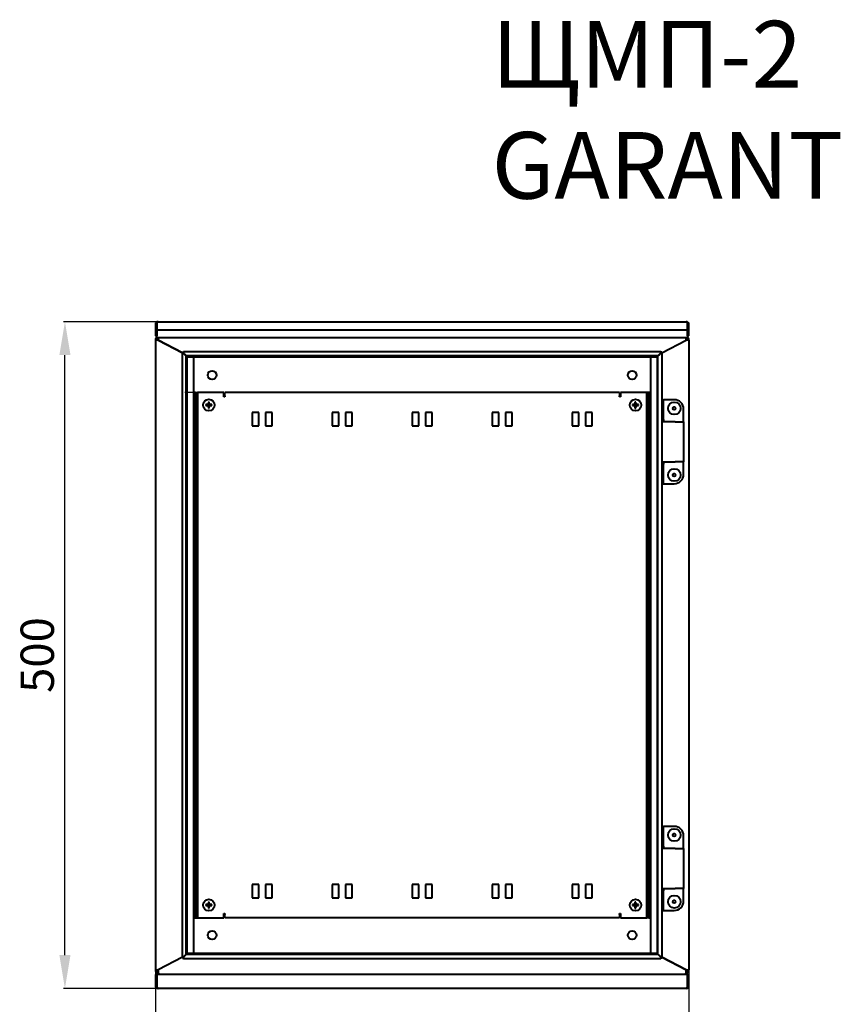
# Model space of a CAD drawing. Units: millimetres. Extents: x 4623 to 16336, y 919 to 3061.
# Drawn here: x 5916 to 6531, y 1376 to 2114 of the extents above; entities that cross this region are included whole.
import ezdxf

# ---------------------------------------------------------------- set-up
doc = ezdxf.new("R2010")
doc.units = ezdxf.units.MM
doc.header["$PDSIZE"] = -1
doc.styles.get("Standard").update_dxf_attribs({"font": 'isocpeur.ttf', "height": 25})
doc.dimstyles.new('ISO-25', dxfattribs={"dimtxt": 2.5, "dimasz": 2.5, "dimexe": 1.25, "dimexo": 0.625, "dimtad": 1, "dimtxsty": 'Standard', "dimcen": 2.5, "dimadec": 0, "dimazin": 0, "dimtfac": 1, "dimtmove": 0, "dimatfit": 3, "dimfxl": 1, "dimarcsym": 0})

# ---------------------------------------------------------------- blocks, each defined once
blk = doc.blocks.new('*D4')
at = {"color": 0, "lineweight": -2, "transparency": 16777216}
for p, q in [((6017.79, 1472.5), (6017.79, 1316.81)), ((6417.79, 1472.5), (6417.79, 1316.81)), ((6042.79, 1317.81), (6392.79, 1317.81))]:
    blk.add_line(p, q, dxfattribs=at)
at = {"color": 0, "transparency": 16777216}
for points in [[(6042.79, 1321.97), (6042.79, 1313.64), (6017.79, 1317.81)], [(6392.79, 1321.97), (6392.79, 1313.64), (6417.79, 1317.81)]]:
    blk.add_solid(points, dxfattribs=at)
at = {"layer": 'Defpoints', "color": 0, "transparency": 16777216}
for p in [(6017.79, 1472.51), (6417.79, 1472.51), (6417.79, 1317.81)]:
    blk.add_point(p, dxfattribs=at)
at = {"color": 0, "transparency": 16777216, "insert": (6217.79, 1335.31), "char_height": 25, "attachment_point": 5}
blk.add_mtext('400', dxfattribs=at)
blk = doc.blocks.new('*D5')
at = {"color": 0, "lineweight": -2, "transparency": 16777216}
for p, q in [((6049.82, 1887.7), (5949, 1887.7)), ((5950, 1412.7), (5950, 1862.7)), ((6049.82, 1387.7), (5949, 1387.7))]:
    blk.add_line(p, q, dxfattribs=at)
at = {"color": 0, "transparency": 16777216}
for points in [[(5945.84, 1862.7), (5954.17, 1862.7), (5950, 1887.7)], [(5945.84, 1412.7), (5954.17, 1412.7), (5950, 1387.7)]]:
    blk.add_solid(points, dxfattribs=at)
at = {"layer": 'Defpoints', "color": 0, "transparency": 16777216}
for p in [(5950, 1887.7), (6049.83, 1887.7), (6049.83, 1387.7)]:
    blk.add_point(p, dxfattribs=at)
at = {"color": 0, "transparency": 16777216, "insert": (5932.5, 1637.7), "char_height": 25, "attachment_point": 5, "rotation": 90}
blk.add_mtext('500', dxfattribs=at)

msp = doc.modelspace()

# ---------------------------------------------------------------- linework, layer by layer
at = {"color": 7, "linetype": 'Continuous', "lineweight": 40}
for p, q in [((6017.79, 1885.7), (6017.79, 1877.2)), ((6018.79, 1885.7), (6018.79, 1877.2)), ((6018.86, 1881.7), (6018.86, 1885.7)), ((6019.79, 1887.7), (6415.79, 1887.7)), ((6416.71, 1885.7), (6416.71, 1881.7)), ((6416.79, 1877.2), (6416.79, 1885.7)), ((6417.79, 1877.2), (6417.79, 1885.7)), ((6017.79, 1877.2), (6018.79, 1877.2)), ((6018.86, 1875.77), (6018.37, 1875.28)), ((6018.86, 1881.7), (6416.71, 1881.7)), ((6018.86, 1877.7), (6018.86, 1881.7)), ((6018.86, 1875.7), (6018.86, 1877.7)), ((6416.71, 1875.7), (6018.86, 1875.7)), ((6019.72, 1875.21), (6019.23, 1875.7)), ((6019.79, 1875.7), (6019.79, 1875.28)), ((6415.79, 1875.28), (6415.79, 1875.7)), ((6415.86, 1875.21), (6416.34, 1875.7)), ((6416.71, 1881.7), (6416.71, 1877.7)), ((6416.71, 1877.7), (6416.71, 1875.7)), ((6416.71, 1875.77), (6417.2, 1875.28)), ((6417.79, 1877.2), (6416.79, 1877.2)), ((6017.79, 1873.87), (6017.79, 1401.53)), ((6019.79, 1873.87), (6017.79, 1873.87)), ((6019.72, 1875.21), (6019.08, 1874.58)), ((6019.79, 1875.28), (6019.72, 1875.21)), ((6019.79, 1875.28), (6019.79, 1873.87)), ((6019.79, 1873.87), (6038.02, 1864.23)), ((6038.02, 1864.23), (6019.79, 1873.87)), ((6397.55, 1864.23), (6415.79, 1873.87)), ((6397.55, 1864.23), (6415.79, 1873.87)), ((6415.79, 1873.87), (6415.79, 1875.28)), ((6415.79, 1875.28), (6415.86, 1875.21)), ((6417.79, 1873.87), (6415.79, 1873.87)), ((6415.86, 1875.21), (6416.49, 1874.58)), ((6417.79, 1873.87), (6417.79, 1401.53)), ((6037.77, 1864.14), (6037.77, 1411.25)), ((6038.77, 1864.14), (6037.78, 1864.14)), ((6038.02, 1864.91), (6038.84, 1864.93)), ((6038.02, 1864.91), (6038.02, 1864.23)), ((6038.02, 1864.23), (6038.02, 1864.14)), ((6396.73, 1865.21), (6038.84, 1865.21)), ((6038.84, 1865.19), (6038.84, 1864.21)), ((6038.94, 1864.11), (6038.84, 1864.21)), ((6038.84, 1864.21), (6038.84, 1864.21)), ((6038.96, 1863.95), (6039.1, 1863.95)), ((6041, 1861.91), (6039.96, 1862.96)), ((6041.07, 1861.99), (6040.03, 1863.03)), ((6041, 1413.48), (6041, 1861.91)), ((6041.55, 1861.36), (6041, 1861.91)), ((6394.5, 1861.99), (6041.07, 1861.99)), ((6041.23, 1861.69), (6041.36, 1861.69)), ((6041.62, 1861.44), (6041.36, 1861.69)), ((6041.58, 1414.06), (6041.58, 1861.33)), ((6041.65, 1861.41), (6041.62, 1861.44)), ((6041.65, 1861.41), (6393.92, 1861.41)), ((6046.39, 1861.41), (6046.39, 1413.99)), ((6389.19, 1413.99), (6389.19, 1861.41)), ((6393.95, 1861.44), (6393.92, 1861.41)), ((6394.21, 1861.69), (6393.95, 1861.44)), ((6393.99, 1861.33), (6393.99, 1414.06)), ((6394.02, 1861.36), (6394.57, 1861.91)), ((6394.35, 1861.69), (6394.21, 1861.69)), ((6395.55, 1863.03), (6394.5, 1861.99)), ((6394.57, 1861.91), (6395.62, 1862.96)), ((6394.57, 1413.48), (6394.57, 1861.91)), ((6396.61, 1863.95), (6396.47, 1863.95)), ((6396.73, 1864.21), (6396.73, 1865.2)), ((6397.55, 1864.91), (6396.73, 1864.93)), ((6397.79, 1864.14), (6396.8, 1864.14)), ((6397.55, 1864.91), (6397.55, 1864.23)), ((6397.55, 1864.23), (6397.55, 1864.14)), ((6397.8, 1411.25), (6397.8, 1864.14)), ((6047.39, 1834.7), (6046.39, 1834.7)), ((6047.79, 1834.7), (6047.39, 1834.7)), ((6047.79, 1834.7), (6047.79, 1440.7)), ((6047.79, 1834.7), (6049.29, 1834.7)), ((6049.29, 1834.7), (6049.29, 1440.7)), ((6050.29, 1834.7), (6049.29, 1834.7)), ((6069.04, 1834.7), (6050.29, 1834.7)), ((6069.04, 1831.45), (6069.04, 1834.7)), ((6069.79, 1831.45), (6069.04, 1831.45)), ((6069.79, 1832.2), (6069.79, 1834.7)), ((6365.79, 1834.7), (6069.79, 1834.7)), ((6069.79, 1832.2), (6069.79, 1831.45)), ((6365.79, 1834.7), (6365.79, 1832.2)), ((6365.79, 1831.45), (6365.79, 1832.2)), ((6366.54, 1831.45), (6365.79, 1831.45)), ((6366.54, 1834.7), (6366.54, 1831.45)), ((6385.29, 1834.7), (6366.54, 1834.7)), ((6386.29, 1834.7), (6385.29, 1834.7)), ((6387.79, 1834.7), (6386.29, 1834.7)), ((6386.29, 1440.7), (6386.29, 1834.7)), ((6387.79, 1440.7), (6387.79, 1834.7)), ((6388.19, 1834.7), (6387.79, 1834.7)), ((6389.19, 1834.7), (6388.19, 1834.7)), ((6056.91, 1825.55), (6055.61, 1825.55)), ((6055.61, 1824.85), (6056.91, 1824.85)), ((6056.68, 1825.55), (6056.68, 1824.85)), ((6057.54, 1827.47), (6057.54, 1826.18)), ((6058.24, 1826.4), (6057.54, 1826.4)), ((6057.54, 1824.22), (6057.54, 1822.92)), ((6057.54, 1823.99), (6058.24, 1823.99)), ((6058.24, 1826.18), (6058.24, 1827.47)), ((6058.24, 1822.92), (6058.24, 1824.22)), ((6060.16, 1825.55), (6058.86, 1825.55)), ((6058.86, 1824.85), (6060.16, 1824.85)), ((6059.09, 1824.85), (6059.09, 1825.55)), ((6376.71, 1825.55), (6375.41, 1825.55)), ((6375.41, 1824.85), (6376.71, 1824.85)), ((6376.48, 1825.55), (6376.48, 1824.85)), ((6377.34, 1827.47), (6377.34, 1826.18)), ((6378.04, 1826.4), (6377.34, 1826.4)), ((6377.34, 1824.22), (6377.34, 1822.92)), ((6377.34, 1823.99), (6378.04, 1823.99)), ((6378.04, 1826.18), (6378.04, 1827.47)), ((6378.04, 1822.92), (6378.04, 1824.22)), ((6379.96, 1825.55), (6378.66, 1825.55)), ((6378.66, 1824.85), (6379.96, 1824.85)), ((6378.89, 1824.85), (6378.89, 1825.55)), ((6397.8, 1829.2), (6398.79, 1829.2)), ((6398.79, 1824.2), (6398.79, 1829.2)), ((6400.79, 1829.2), (6398.79, 1829.2)), ((6398.79, 1814.43), (6398.79, 1824.2)), ((6406.79, 1829.2), (6400.79, 1829.2)), ((6095.29, 1819.7), (6090.29, 1819.7)), ((6090.29, 1819.7), (6090.29, 1809.7)), ((6095.29, 1809.7), (6095.29, 1819.7)), ((6105.29, 1819.7), (6100.29, 1819.7)), ((6100.29, 1819.7), (6100.29, 1809.7)), ((6105.29, 1809.7), (6105.29, 1819.7)), ((6155.29, 1819.7), (6150.29, 1819.7)), ((6150.29, 1819.7), (6150.29, 1809.7)), ((6155.29, 1809.7), (6155.29, 1819.7)), ((6165.29, 1819.7), (6160.29, 1819.7)), ((6160.29, 1819.7), (6160.29, 1809.7)), ((6165.29, 1809.7), (6165.29, 1819.7)), ((6215.29, 1819.7), (6210.29, 1819.7)), ((6210.29, 1819.7), (6210.29, 1809.7)), ((6215.29, 1809.7), (6215.29, 1819.7)), ((6225.29, 1819.7), (6220.29, 1819.7)), ((6220.29, 1819.7), (6220.29, 1809.7)), ((6225.29, 1809.7), (6225.29, 1819.7)), ((6275.29, 1819.7), (6270.29, 1819.7)), ((6270.29, 1819.7), (6270.29, 1809.7)), ((6275.29, 1809.7), (6275.29, 1819.7)), ((6285.29, 1819.7), (6280.29, 1819.7)), ((6280.29, 1819.7), (6280.29, 1809.7)), ((6285.29, 1809.7), (6285.29, 1819.7)), ((6335.29, 1819.7), (6330.29, 1819.7)), ((6330.29, 1819.7), (6330.29, 1809.7)), ((6335.29, 1809.7), (6335.29, 1819.7)), ((6345.29, 1819.7), (6340.29, 1819.7)), ((6340.29, 1819.7), (6340.29, 1809.7)), ((6345.29, 1809.7), (6345.29, 1819.7)), ((6413.79, 1812.7), (6413.79, 1822.2)), ((6090.29, 1809.7), (6095.29, 1809.7)), ((6100.29, 1809.7), (6105.29, 1809.7)), ((6150.29, 1809.7), (6155.29, 1809.7)), ((6160.29, 1809.7), (6165.29, 1809.7)), ((6210.29, 1809.7), (6215.29, 1809.7)), ((6220.29, 1809.7), (6225.29, 1809.7)), ((6270.29, 1809.7), (6275.29, 1809.7)), ((6280.29, 1809.7), (6285.29, 1809.7)), ((6330.29, 1809.7), (6335.29, 1809.7)), ((6340.29, 1809.7), (6345.29, 1809.7)), ((6398.51, 1812.7), (6397.8, 1812.7)), ((6407.42, 1812.7), (6398.51, 1812.7)), ((6398.79, 1814.43), (6398.79, 1812.7)), ((6407.42, 1812.7), (6413.94, 1812.7)), ((6413.94, 1782.7), (6413.94, 1812.7)), ((6397.8, 1782.7), (6398.51, 1782.7)), ((6398.51, 1782.7), (6407.42, 1782.7)), ((6398.79, 1782.7), (6398.79, 1780.97)), ((6398.79, 1771.2), (6398.79, 1780.97)), ((6413.94, 1782.7), (6407.42, 1782.7)), ((6413.79, 1773.2), (6413.79, 1782.7)), ((6397.8, 1766.2), (6398.79, 1766.2)), ((6398.79, 1766.2), (6398.79, 1771.2)), ((6398.79, 1766.2), (6400.79, 1766.2)), ((6400.79, 1766.2), (6406.79, 1766.2)), ((6397.8, 1509.2), (6398.79, 1509.2)), ((6398.79, 1504.2), (6398.79, 1509.2)), ((6400.79, 1509.2), (6398.79, 1509.2)), ((6406.79, 1509.2), (6400.79, 1509.2)), ((6398.79, 1494.43), (6398.79, 1504.2)), ((6413.79, 1492.7), (6413.79, 1502.2)), ((6398.51, 1492.7), (6397.8, 1492.7)), ((6407.42, 1492.7), (6398.51, 1492.7)), ((6398.79, 1494.43), (6398.79, 1492.7)), ((6407.42, 1492.7), (6413.94, 1492.7)), ((6413.94, 1462.7), (6413.94, 1492.7)), ((6095.29, 1465.7), (6090.29, 1465.7)), ((6090.29, 1465.7), (6090.29, 1455.7)), ((6095.29, 1455.7), (6095.29, 1465.7)), ((6105.29, 1465.7), (6100.29, 1465.7)), ((6100.29, 1465.7), (6100.29, 1455.7)), ((6105.29, 1455.7), (6105.29, 1465.7)), ((6155.29, 1465.7), (6150.29, 1465.7)), ((6150.29, 1465.7), (6150.29, 1455.7)), ((6155.29, 1455.7), (6155.29, 1465.7)), ((6165.29, 1465.7), (6160.29, 1465.7)), ((6160.29, 1465.7), (6160.29, 1455.7)), ((6165.29, 1455.7), (6165.29, 1465.7)), ((6215.29, 1465.7), (6210.29, 1465.7)), ((6210.29, 1465.7), (6210.29, 1455.7)), ((6215.29, 1455.7), (6215.29, 1465.7)), ((6225.29, 1465.7), (6220.29, 1465.7)), ((6220.29, 1465.7), (6220.29, 1455.7)), ((6225.29, 1455.7), (6225.29, 1465.7)), ((6275.29, 1465.7), (6270.29, 1465.7)), ((6270.29, 1465.7), (6270.29, 1455.7)), ((6275.29, 1455.7), (6275.29, 1465.7)), ((6285.29, 1465.7), (6280.29, 1465.7)), ((6280.29, 1465.7), (6280.29, 1455.7)), ((6285.29, 1455.7), (6285.29, 1465.7)), ((6335.29, 1465.7), (6330.29, 1465.7)), ((6330.29, 1465.7), (6330.29, 1455.7)), ((6335.29, 1455.7), (6335.29, 1465.7)), ((6345.29, 1465.7), (6340.29, 1465.7)), ((6340.29, 1465.7), (6340.29, 1455.7)), ((6345.29, 1455.7), (6345.29, 1465.7)), ((6397.8, 1462.7), (6398.51, 1462.7)), ((6398.51, 1462.7), (6407.42, 1462.7)), ((6398.79, 1462.7), (6398.79, 1460.97)), ((6413.94, 1462.7), (6407.42, 1462.7)), ((6413.79, 1453.2), (6413.79, 1462.7)), ((6090.29, 1455.7), (6095.29, 1455.7)), ((6100.29, 1455.7), (6105.29, 1455.7)), ((6150.29, 1455.7), (6155.29, 1455.7)), ((6160.29, 1455.7), (6165.29, 1455.7)), ((6210.29, 1455.7), (6215.29, 1455.7)), ((6220.29, 1455.7), (6225.29, 1455.7)), ((6270.29, 1455.7), (6275.29, 1455.7)), ((6280.29, 1455.7), (6285.29, 1455.7)), ((6330.29, 1455.7), (6335.29, 1455.7)), ((6340.29, 1455.7), (6345.29, 1455.7)), ((6398.79, 1451.2), (6398.79, 1460.97)), ((6056.91, 1450.55), (6055.61, 1450.55)), ((6055.61, 1449.85), (6056.91, 1449.85)), ((6056.68, 1450.55), (6056.68, 1449.85)), ((6057.54, 1452.47), (6057.54, 1451.18)), ((6058.24, 1451.4), (6057.54, 1451.4)), ((6057.54, 1449.22), (6057.54, 1447.92)), ((6057.54, 1448.99), (6058.24, 1448.99)), ((6058.24, 1451.18), (6058.24, 1452.47)), ((6058.24, 1447.92), (6058.24, 1449.22)), ((6060.16, 1450.55), (6058.86, 1450.55)), ((6058.86, 1449.85), (6060.16, 1449.85)), ((6059.09, 1449.85), (6059.09, 1450.55)), ((6376.71, 1450.55), (6375.41, 1450.55)), ((6375.41, 1449.85), (6376.71, 1449.85)), ((6376.48, 1450.55), (6376.48, 1449.85)), ((6377.34, 1452.47), (6377.34, 1451.18)), ((6378.04, 1451.4), (6377.34, 1451.4)), ((6377.34, 1449.22), (6377.34, 1447.92)), ((6377.34, 1448.99), (6378.04, 1448.99)), ((6378.04, 1451.18), (6378.04, 1452.47)), ((6378.04, 1447.92), (6378.04, 1449.22)), ((6379.96, 1450.55), (6378.66, 1450.55)), ((6378.66, 1449.85), (6379.96, 1449.85)), ((6378.89, 1449.85), (6378.89, 1450.55)), ((6398.79, 1446.2), (6398.79, 1451.2)), ((6046.39, 1440.7), (6047.39, 1440.7)), ((6047.39, 1440.7), (6047.79, 1440.7)), ((6047.79, 1440.7), (6049.29, 1440.7)), ((6049.29, 1440.7), (6050.29, 1440.7)), ((6050.29, 1440.7), (6069.04, 1440.7)), ((6069.04, 1443.95), (6069.79, 1443.95)), ((6069.04, 1440.7), (6069.04, 1443.95)), ((6069.79, 1443.95), (6069.79, 1443.2)), ((6069.79, 1440.7), (6069.79, 1443.2)), ((6365.79, 1440.7), (6069.79, 1440.7)), ((6365.79, 1443.95), (6366.54, 1443.95)), ((6365.79, 1443.2), (6365.79, 1443.95)), ((6365.79, 1443.2), (6365.79, 1440.7)), ((6366.54, 1443.95), (6366.54, 1440.7)), ((6366.54, 1440.7), (6385.29, 1440.7)), ((6385.29, 1440.7), (6386.29, 1440.7)), ((6387.79, 1440.7), (6386.29, 1440.7)), ((6387.79, 1440.7), (6388.19, 1440.7)), ((6388.19, 1440.7), (6389.19, 1440.7)), ((6397.8, 1446.2), (6398.79, 1446.2)), ((6398.79, 1446.2), (6400.79, 1446.2)), ((6400.79, 1446.2), (6406.79, 1446.2)), ((6038.02, 1411.16), (6019.79, 1401.53)), ((6038.02, 1411.16), (6019.79, 1401.53)), ((6037.78, 1411.26), (6038.77, 1411.26)), ((6038.02, 1411.16), (6038.02, 1411.26)), ((6038.02, 1410.49), (6038.02, 1411.16)), ((6038.02, 1410.49), (6038.84, 1410.46)), ((6038.77, 1411.26), (6039.27, 1411.75)), ((6038.84, 1411.18), (6038.84, 1410.19)), ((6038.96, 1411.45), (6039.1, 1411.44)), ((6039.96, 1412.44), (6041, 1413.48)), ((6040.03, 1412.37), (6041.07, 1413.41)), ((6041, 1413.48), (6041.55, 1414.03)), ((6041.07, 1413.41), (6394.5, 1413.41)), ((6041.23, 1413.71), (6041.36, 1413.7)), ((6041.36, 1413.7), (6041.62, 1413.96)), ((6041.62, 1413.96), (6041.65, 1413.99)), ((6393.92, 1413.99), (6041.65, 1413.99)), ((6393.92, 1413.99), (6393.95, 1413.96)), ((6393.95, 1413.96), (6394.21, 1413.7)), ((6394.57, 1413.48), (6394.02, 1414.03)), ((6394.35, 1413.71), (6394.21, 1413.7)), ((6394.5, 1413.41), (6395.55, 1412.37)), ((6395.62, 1412.44), (6394.57, 1413.48)), ((6396.8, 1411.26), (6396.31, 1411.75)), ((6396.61, 1411.45), (6396.47, 1411.44)), ((6396.63, 1411.28), (6396.73, 1411.19)), ((6396.73, 1410.21), (6396.73, 1411.19)), ((6396.73, 1411.19), (6396.73, 1411.19)), ((6397.55, 1410.49), (6396.73, 1410.46)), ((6396.8, 1411.26), (6397.79, 1411.26)), ((6397.55, 1411.16), (6397.55, 1411.26)), ((6397.55, 1411.17), (6415.79, 1401.53)), ((6397.55, 1410.49), (6397.55, 1411.16)), ((6415.79, 1401.53), (6397.55, 1411.16)), ((6038.84, 1410.18), (6396.73, 1410.18)), ((6017.79, 1401.53), (6019.79, 1401.53)), ((6017.79, 1398.2), (6017.79, 1389.7)), ((6017.79, 1398.2), (6018.79, 1398.2)), ((6019.01, 1399.48), (6018.37, 1400.11)), ((6018.79, 1398.2), (6018.79, 1389.7)), ((6018.86, 1389.7), (6018.86, 1398.2)), ((6416.71, 1398.2), (6018.86, 1398.2)), ((6019.72, 1400.18), (6019.01, 1399.48)), ((6020.29, 1398.2), (6019.01, 1399.48)), ((6019.72, 1400.18), (6019.08, 1400.82)), ((6019.79, 1400.11), (6019.72, 1400.18)), ((6019.79, 1401.53), (6019.79, 1400.11)), ((6019.79, 1400.11), (6019.79, 1399.48)), ((6019.79, 1399.48), (6021.06, 1398.2)), ((6414.51, 1398.2), (6415.79, 1399.48)), ((6415.29, 1398.2), (6416.56, 1399.48)), ((6415.79, 1400.11), (6415.79, 1401.53)), ((6415.79, 1401.53), (6417.79, 1401.53)), ((6415.79, 1400.11), (6415.86, 1400.18)), ((6415.79, 1399.48), (6415.79, 1400.11)), ((6415.86, 1400.18), (6416.49, 1400.82)), ((6415.86, 1400.18), (6416.56, 1399.48)), ((6416.56, 1399.48), (6417.2, 1400.11)), ((6416.71, 1398.2), (6416.71, 1389.7)), ((6416.79, 1389.7), (6416.79, 1398.2)), ((6417.79, 1398.2), (6416.79, 1398.2)), ((6417.79, 1389.7), (6417.79, 1398.2)), ((6017.79, 1389.7), (6018.79, 1389.7)), ((6417.79, 1389.7), (6416.79, 1389.7)), ((6415.79, 1387.7), (6019.79, 1387.7))]:
    msp.add_line(p, q, dxfattribs=at)
at = {"color": 7, "linetype": 'Continuous'}
for p, q in [((6067.89, 1834.7), (6039.89, 1834.7)), ((6367.69, 1440.7), (6389.19, 1440.7))]:
    msp.add_line(p, q, dxfattribs=at)
at = {"color": 7, "linetype": 'Continuous', "lineweight": 40, "flags": 128}
for points in [[(6038.94, 1864.11), (6038.93, 1864.3), (6038.91, 1864.49), (6038.89, 1864.66), (6038.88, 1864.82), (6038.87, 1864.95), (6038.86, 1865.06), (6038.85, 1865.15), (6038.84, 1865.2), (6038.84, 1865.21)], [(6040.03, 1863.03), (6039.97, 1863.09), (6039.87, 1863.19), (6039.73, 1863.32), (6039.56, 1863.49), (6039.37, 1863.68), (6039.16, 1863.89), (6038.94, 1864.11)], [(6041.35, 1861.69), (6041.48, 1861.57), (6041.6, 1861.45), (6041.62, 1861.44)], [(6393.95, 1861.44), (6393.97, 1861.45), (6394.09, 1861.57), (6394.22, 1861.69)], [(6396.63, 1864.11), (6396.41, 1863.89), (6396.2, 1863.68), (6396.01, 1863.49), (6395.84, 1863.32), (6395.7, 1863.19), (6395.6, 1863.09), (6395.55, 1863.03)], [(6038.94, 1411.28), (6039.16, 1411.5), (6039.37, 1411.71), (6039.56, 1411.9), (6039.73, 1412.07), (6039.87, 1412.21), (6039.97, 1412.31), (6040.03, 1412.37)], [(6041.62, 1413.96), (6041.6, 1413.94), (6041.48, 1413.83), (6041.35, 1413.7)], [(6394.22, 1413.7), (6394.09, 1413.83), (6393.97, 1413.94), (6393.95, 1413.96)], [(6395.55, 1412.37), (6395.6, 1412.31), (6395.7, 1412.21), (6395.84, 1412.07), (6396.01, 1411.9), (6396.2, 1411.71), (6396.41, 1411.5), (6396.63, 1411.28)], [(6396.63, 1411.28), (6396.65, 1411.09), (6396.66, 1410.91), (6396.68, 1410.73), (6396.69, 1410.58), (6396.71, 1410.44), (6396.72, 1410.33), (6396.72, 1410.25), (6396.73, 1410.2), (6396.73, 1410.18)]]:
    msp.add_lwpolyline(points, dxfattribs=at)
at = {"color": 7, "linetype": 'Continuous', "lineweight": 40}
for centre, radius in [((6060.29, 1847.7), 3.25), ((6375.29, 1847.7), 3.25), ((6057.89, 1825.2), 4.31), ((6377.69, 1825.2), 4.31), ((6406.79, 1822.7), 4.7), ((6406.79, 1822.7), 1.08), ((6406.79, 1772.7), 4.7), ((6406.79, 1772.7), 1.08), ((6406.79, 1502.7), 4.7), ((6406.79, 1502.7), 1.08), ((6406.79, 1452.7), 4.7), ((6057.89, 1450.2), 4.31), ((6377.69, 1450.2), 4.31), ((6406.79, 1452.7), 1.08), ((6060.29, 1427.7), 3.25), ((6375.29, 1427.7), 3.25)]:
    msp.add_circle(centre, radius, dxfattribs=at)
for centre, radius, start, end in [((6019.79, 1885.7), 2, 90, 180), ((6019.79, 1885.7), 1, 155.34751, 180), ((6415.79, 1885.7), 2, 0, 90), ((6415.79, 1885.7), 1, 0, 26.97819), ((6019.79, 1873.87), 2, 135, 180), ((6019.79, 1873.87), 1, 135, 180), ((6415.79, 1873.87), 1, 0, 45), ((6415.79, 1873.87), 2, 0, 45), ((6065.42, 1825.2), 9.82, 177.95653, 182.04347), ((6057.89, 1825.2), 1.04, 109.70342, 160.29658), ((6057.89, 1825.2), 1.04, 199.70342, 250.29658), ((6057.89, 1825.2), 0.851, 155.71468, 204.28532), ((6057.89, 1825.2), 0.851, 114.28532, 155.71468), ((6057.89, 1825.2), 0.851, 204.28532, 245.71468), ((6057.89, 1817.66), 9.82, 87.95649, 92.04351), ((6057.89, 1825.2), 0.851, 65.71468, 114.28532), ((6057.89, 1825.2), 0.851, 245.71468, 294.28532), ((6057.89, 1825.2), 1.04, 19.70342, 70.29658), ((6057.89, 1825.2), 0.851, 24.28532, 65.71468), ((6057.89, 1825.2), 1.04, 289.70342, 340.29658), ((6057.89, 1825.2), 0.851, 294.28532, 335.71468), ((6057.89, 1825.2), 0.851, 335.71468, 24.28532), ((6050.35, 1825.2), 9.82, 357.95653, 2.04347), ((6385.22, 1825.2), 9.82, 177.95653, 182.04347), ((6377.69, 1825.2), 1.04, 109.70342, 160.29658), ((6377.69, 1825.2), 1.04, 199.70342, 250.29658), ((6377.69, 1825.2), 0.851, 155.71468, 204.28532), ((6377.69, 1825.2), 0.851, 114.28532, 155.71468), ((6377.69, 1825.2), 0.851, 204.28532, 245.71468), ((6377.69, 1817.66), 9.82, 87.95649, 92.04351), ((6377.69, 1825.2), 0.851, 65.71468, 114.28532), ((6377.69, 1825.2), 0.851, 245.71468, 294.28532), ((6377.69, 1825.2), 1.04, 19.70342, 70.29658), ((6377.69, 1825.2), 0.851, 24.28532, 65.71468), ((6377.69, 1825.2), 0.851, 294.28532, 335.71468), ((6377.69, 1825.2), 1.04, 289.70342, 340.29658), ((6377.69, 1825.2), 0.851, 335.71468, 24.28532), ((6370.17, 1825.2), 9.79, 357.95219, 2.04781), ((6406.79, 1822.2), 7, 0, 90), ((6057.89, 1832.73), 9.82, 267.95649, 272.04351), ((6377.69, 1832.73), 9.82, 267.95649, 272.04351), ((6406.79, 1773.2), 7, 270, 0), ((6406.79, 1502.2), 7, 0, 90), ((6065.42, 1450.2), 9.82, 177.95653, 182.04347), ((6057.89, 1450.2), 1.04, 109.70342, 160.29658), ((6057.89, 1450.2), 1.04, 199.70342, 250.29658), ((6057.89, 1450.2), 0.851, 155.71468, 204.28532), ((6057.89, 1450.2), 0.851, 114.28532, 155.71468), ((6057.89, 1450.2), 0.851, 204.28532, 245.71468), ((6057.89, 1442.66), 9.82, 87.95649, 92.04351), ((6057.89, 1450.2), 0.851, 65.71468, 114.28532), ((6057.89, 1450.2), 0.851, 245.71468, 294.28532), ((6057.89, 1457.73), 9.82, 267.95649, 272.04351), ((6057.89, 1450.2), 1.04, 19.70342, 70.29658), ((6057.89, 1450.2), 0.851, 24.28532, 65.71468), ((6057.89, 1450.2), 0.851, 294.28532, 335.71468), ((6057.89, 1450.2), 1.04, 289.70342, 340.29658), ((6057.89, 1450.2), 0.851, 335.71468, 24.28532), ((6050.35, 1450.2), 9.82, 357.95653, 2.04347), ((6385.22, 1450.2), 9.82, 177.95653, 182.04347), ((6377.69, 1450.2), 1.04, 109.70342, 160.29658), ((6377.69, 1450.2), 1.04, 199.70342, 250.29658), ((6377.69, 1450.2), 0.851, 155.71468, 204.28532), ((6377.69, 1450.2), 0.851, 114.28532, 155.71468), ((6377.69, 1450.2), 0.851, 204.28532, 245.71468), ((6377.69, 1442.66), 9.82, 87.95649, 92.04351), ((6377.69, 1450.2), 0.851, 65.71468, 114.28532), ((6377.69, 1450.2), 0.851, 245.71468, 294.28532), ((6377.69, 1457.73), 9.82, 267.95649, 272.04351), ((6377.69, 1450.2), 1.04, 19.70342, 70.29658), ((6377.69, 1450.2), 0.851, 24.28532, 65.71468), ((6377.69, 1450.2), 1.04, 289.70342, 340.29658), ((6377.69, 1450.2), 0.851, 294.28532, 335.71468), ((6377.69, 1450.2), 0.851, 335.71468, 24.28532), ((6370.17, 1450.2), 9.79, 357.95219, 2.04781), ((6406.79, 1453.2), 7, 270, 0), ((6019.79, 1401.53), 2, 180, 225), ((6019.79, 1401.53), 1, 180, 225), ((6415.79, 1401.53), 1, 315, 360), ((6415.79, 1401.53), 2, 315, 0)]:
    msp.add_arc(centre, radius, start, end, dxfattribs=at)
for centre, start_param, end_param in [((6019.79, 1885.7), 0, 1.570796), ((6415.79, 1885.7), 4.712389, 6.283185), ((6019.79, 1389.7), 1.570796, 3.141593), ((6415.79, 1389.7), 3.141593, 4.712389)]:
    msp.add_ellipse(centre, major_axis=(0, 2), ratio=0.464645, start_param=start_param, end_param=end_param, dxfattribs=at)
for points, knots in [([(6038.87, 1864.04), (6038.77, 1864.05), (6038.59, 1864.07), (6038.29, 1864.09), (6038.06, 1864.12), (6037.89, 1864.13), (6037.81, 1864.14), (6037.77, 1864.14), (6037.78, 1864.14), (6037.78, 1864.14)], [0, 0, 0, 0, 0.171444, 0.320944, 0.553035, 0.694303, 0.831894, 0.956377, 1, 1, 1, 1]), ([(6039.96, 1862.96), (6039.95, 1862.96), (6039.94, 1862.97), (6039.91, 1863), (6039.86, 1863.05), (6039.73, 1863.18), (6039.54, 1863.37), (6039.34, 1863.58), (6039.19, 1863.72), (6039.04, 1863.88), (6038.93, 1863.98), (6038.87, 1864.04)], [0, 0, 0, 0, 0.047438, 0.087558, 0.14999, 0.2863, 0.534995, 0.644293, 0.770109, 0.865213, 1, 1, 1, 1]), ([(6041.24, 1861.69), (6041.29, 1861.63), (6041.44, 1861.48), (6041.56, 1861.36), (6041.59, 1861.32), (6041.56, 1861.35), (6041.55, 1861.36)], [0, 0, 0, 0, 0.202769, 0.585903, 0.793326, 1, 1, 1, 1]), ([(6394.34, 1861.69), (6394.28, 1861.63), (6394.13, 1861.48), (6394.02, 1861.36), (6393.98, 1861.32), (6394.01, 1861.35), (6394.02, 1861.36)], [0, 0, 0, 0, 0.202738, 0.585887, 0.793318, 1, 1, 1, 1]), ([(6395.62, 1862.96), (6395.63, 1862.97), (6395.64, 1862.98), (6395.65, 1862.99), (6395.66, 1863), (6395.66, 1863.01), (6395.67, 1863.01), (6395.68, 1863.02), (6395.68, 1863.02), (6395.69, 1863.03), (6395.69, 1863.03), (6395.69, 1863.03), (6395.69, 1863.04), (6395.71, 1863.05), (6395.73, 1863.07), (6395.76, 1863.1), (6395.77, 1863.11), (6395.78, 1863.13), (6395.79, 1863.13), (6395.8, 1863.14), (6395.8, 1863.14), (6395.81, 1863.15), (6395.81, 1863.15), (6395.81, 1863.15), (6395.81, 1863.15), (6395.85, 1863.19), (6395.89, 1863.23), (6395.96, 1863.3), (6395.98, 1863.33), (6396.02, 1863.36), (6396.04, 1863.38), (6396.06, 1863.4), (6396.06, 1863.4), (6396.07, 1863.41), (6396.08, 1863.42), (6396.08, 1863.42), (6396.08, 1863.43), (6396.09, 1863.43), (6396.09, 1863.43), (6396.13, 1863.47), (6396.18, 1863.52), (6396.25, 1863.59), (6396.28, 1863.62), (6396.32, 1863.66), (6396.33, 1863.68), (6396.36, 1863.7), (6396.36, 1863.7), (6396.37, 1863.71), (6396.38, 1863.72), (6396.38, 1863.72), (6396.38, 1863.73), (6396.39, 1863.73), (6396.39, 1863.73), (6396.39, 1863.73), (6396.39, 1863.73), (6396.46, 1863.8), (6396.56, 1863.9), (6396.7, 1864.04)], [0, 0, 0, 0, 0.0625, 0.0625, 0.078125, 0.078125, 0.09375, 0.09375, 0.109375, 0.109375, 0.117188, 0.117188, 0.125, 0.125, 0.1875, 0.1875, 0.21875, 0.21875, 0.234375, 0.234375, 0.242188, 0.242188, 0.246094, 0.246094, 0.25, 0.25, 0.375, 0.375, 0.4375, 0.4375, 0.46875, 0.46875, 0.484375, 0.484375, 0.492188, 0.492188, 0.496094, 0.496094, 0.5, 0.5, 0.625, 0.625, 0.6875, 0.6875, 0.71875, 0.71875, 0.734375, 0.734375, 0.742188, 0.742188, 0.746094, 0.746094, 0.748047, 0.748047, 0.75, 0.75, 1, 1, 1, 1]), ([(6396.73, 1865.2), (6396.73, 1865.19), (6396.73, 1865.18), (6396.72, 1865.1), (6396.71, 1864.97), (6396.69, 1864.79), (6396.67, 1864.6), (6396.65, 1864.37), (6396.64, 1864.21), (6396.63, 1864.11)], [0, 0, 0, 0, 0.094581, 0.245695, 0.39986, 0.542628, 0.699752, 0.825236, 1, 1, 1, 1]), ([(6396.7, 1864.04), (6396.8, 1864.05), (6396.98, 1864.07), (6397.28, 1864.09), (6397.52, 1864.12), (6397.68, 1864.13), (6397.76, 1864.14), (6397.8, 1864.14), (6397.79, 1864.14), (6397.79, 1864.14)], [0, 0, 0, 0, 0.171444, 0.320944, 0.553035, 0.694303, 0.831894, 0.956377, 1, 1, 1, 1]), ([(6057.11, 1825.55), (6057.1, 1825.55), (6057.04, 1825.55), (6056.97, 1825.55), (6056.92, 1825.55), (6056.91, 1825.55)], [0, 0, 0, 0, 0.188842, 0.898949, 1, 1, 1, 1]), ([(6056.91, 1824.85), (6056.92, 1824.85), (6056.97, 1824.85), (6057.04, 1824.85), (6057.1, 1824.85), (6057.11, 1824.85)], [0, 0, 0, 0, 0.101051, 0.811158, 1, 1, 1, 1]), ([(6057.54, 1826.18), (6057.54, 1826.17), (6057.54, 1826.11), (6057.54, 1826.05), (6057.54, 1825.99), (6057.54, 1825.97)], [0, 0, 0, 0, 0.101051, 0.811158, 1, 1, 1, 1]), ([(6057.54, 1824.42), (6057.54, 1824.41), (6057.54, 1824.35), (6057.54, 1824.28), (6057.54, 1824.23), (6057.54, 1824.22)], [0, 0, 0, 0, 0.188842, 0.898949, 1, 1, 1, 1]), ([(6058.24, 1825.97), (6058.24, 1825.99), (6058.24, 1826.05), (6058.24, 1826.11), (6058.24, 1826.17), (6058.24, 1826.18)], [0, 0, 0, 0, 0.188842, 0.898949, 1, 1, 1, 1]), ([(6058.24, 1824.22), (6058.24, 1824.23), (6058.24, 1824.28), (6058.24, 1824.35), (6058.24, 1824.41), (6058.24, 1824.42)], [0, 0, 0, 0, 0.101051, 0.811158, 1, 1, 1, 1]), ([(6058.86, 1825.55), (6058.86, 1825.55), (6058.8, 1825.55), (6058.74, 1825.55), (6058.68, 1825.55), (6058.66, 1825.55)], [0, 0, 0, 0, 0.101051, 0.811158, 1, 1, 1, 1]), ([(6058.66, 1824.85), (6058.68, 1824.85), (6058.74, 1824.85), (6058.8, 1824.85), (6058.86, 1824.85), (6058.86, 1824.85)], [0, 0, 0, 0, 0.188842, 0.898949, 1, 1, 1, 1]), ([(6376.91, 1825.55), (6376.9, 1825.55), (6376.84, 1825.55), (6376.77, 1825.55), (6376.71, 1825.55), (6376.71, 1825.55)], [0, 0, 0, 0, 0.188842, 0.898949, 1, 1, 1, 1]), ([(6376.71, 1824.85), (6376.71, 1824.85), (6376.77, 1824.85), (6376.84, 1824.85), (6376.9, 1824.85), (6376.91, 1824.85)], [0, 0, 0, 0, 0.101051, 0.811158, 1, 1, 1, 1]), ([(6377.34, 1826.18), (6377.34, 1826.17), (6377.34, 1826.11), (6377.34, 1826.05), (6377.34, 1825.99), (6377.34, 1825.97)], [0, 0, 0, 0, 0.101051, 0.811158, 1, 1, 1, 1]), ([(6377.34, 1824.42), (6377.34, 1824.41), (6377.34, 1824.35), (6377.34, 1824.28), (6377.34, 1824.23), (6377.34, 1824.22)], [0, 0, 0, 0, 0.188842, 0.898949, 1, 1, 1, 1]), ([(6378.04, 1825.97), (6378.04, 1825.99), (6378.04, 1826.05), (6378.04, 1826.11), (6378.04, 1826.17), (6378.04, 1826.18)], [0, 0, 0, 0, 0.188842, 0.898949, 1, 1, 1, 1]), ([(6378.04, 1824.22), (6378.04, 1824.23), (6378.04, 1824.28), (6378.04, 1824.35), (6378.04, 1824.41), (6378.04, 1824.42)], [0, 0, 0, 0, 0.101051, 0.811158, 1, 1, 1, 1]), ([(6378.66, 1825.55), (6378.66, 1825.55), (6378.6, 1825.55), (6378.54, 1825.55), (6378.47, 1825.55), (6378.46, 1825.55)], [0, 0, 0, 0, 0.101051, 0.811158, 1, 1, 1, 1]), ([(6378.46, 1824.85), (6378.47, 1824.85), (6378.54, 1824.85), (6378.6, 1824.85), (6378.66, 1824.85), (6378.66, 1824.85)], [0, 0, 0, 0, 0.188842, 0.898949, 1, 1, 1, 1]), ([(6057.11, 1450.55), (6057.1, 1450.55), (6057.04, 1450.55), (6056.97, 1450.55), (6056.92, 1450.55), (6056.91, 1450.55)], [0, 0, 0, 0, 0.188842, 0.898949, 1, 1, 1, 1]), ([(6056.91, 1449.85), (6056.92, 1449.85), (6056.97, 1449.85), (6057.04, 1449.85), (6057.1, 1449.85), (6057.11, 1449.85)], [0, 0, 0, 0, 0.101051, 0.811158, 1, 1, 1, 1]), ([(6057.54, 1451.18), (6057.54, 1451.17), (6057.54, 1451.11), (6057.54, 1451.05), (6057.54, 1450.99), (6057.54, 1450.97)], [0, 0, 0, 0, 0.101051, 0.811158, 1, 1, 1, 1]), ([(6057.54, 1449.42), (6057.54, 1449.41), (6057.54, 1449.35), (6057.54, 1449.28), (6057.54, 1449.23), (6057.54, 1449.22)], [0, 0, 0, 0, 0.188842, 0.898949, 1, 1, 1, 1]), ([(6058.24, 1450.97), (6058.24, 1450.99), (6058.24, 1451.05), (6058.24, 1451.11), (6058.24, 1451.17), (6058.24, 1451.18)], [0, 0, 0, 0, 0.188842, 0.898949, 1, 1, 1, 1]), ([(6058.24, 1449.22), (6058.24, 1449.23), (6058.24, 1449.28), (6058.24, 1449.35), (6058.24, 1449.41), (6058.24, 1449.42)], [0, 0, 0, 0, 0.101051, 0.811158, 1, 1, 1, 1]), ([(6058.86, 1450.55), (6058.86, 1450.55), (6058.8, 1450.55), (6058.74, 1450.55), (6058.68, 1450.55), (6058.66, 1450.55)], [0, 0, 0, 0, 0.101051, 0.811158, 1, 1, 1, 1]), ([(6058.66, 1449.85), (6058.68, 1449.85), (6058.74, 1449.85), (6058.8, 1449.85), (6058.86, 1449.85), (6058.86, 1449.85)], [0, 0, 0, 0, 0.188842, 0.898949, 1, 1, 1, 1]), ([(6376.91, 1450.55), (6376.9, 1450.55), (6376.84, 1450.55), (6376.77, 1450.55), (6376.71, 1450.55), (6376.71, 1450.55)], [0, 0, 0, 0, 0.188842, 0.898949, 1, 1, 1, 1]), ([(6376.71, 1449.85), (6376.71, 1449.85), (6376.77, 1449.85), (6376.84, 1449.85), (6376.9, 1449.85), (6376.91, 1449.85)], [0, 0, 0, 0, 0.101051, 0.811158, 1, 1, 1, 1]), ([(6377.34, 1451.18), (6377.34, 1451.17), (6377.34, 1451.11), (6377.34, 1451.05), (6377.34, 1450.99), (6377.34, 1450.97)], [0, 0, 0, 0, 0.101051, 0.811158, 1, 1, 1, 1]), ([(6377.34, 1449.42), (6377.34, 1449.41), (6377.34, 1449.35), (6377.34, 1449.28), (6377.34, 1449.23), (6377.34, 1449.22)], [0, 0, 0, 0, 0.188842, 0.898949, 1, 1, 1, 1]), ([(6378.04, 1450.97), (6378.04, 1450.99), (6378.04, 1451.05), (6378.04, 1451.11), (6378.04, 1451.17), (6378.04, 1451.18)], [0, 0, 0, 0, 0.188842, 0.898949, 1, 1, 1, 1]), ([(6378.04, 1449.22), (6378.04, 1449.23), (6378.04, 1449.28), (6378.04, 1449.35), (6378.04, 1449.41), (6378.04, 1449.42)], [0, 0, 0, 0, 0.101051, 0.811158, 1, 1, 1, 1]), ([(6378.66, 1450.55), (6378.66, 1450.55), (6378.6, 1450.55), (6378.54, 1450.55), (6378.47, 1450.55), (6378.46, 1450.55)], [0, 0, 0, 0, 0.101051, 0.811158, 1, 1, 1, 1]), ([(6378.46, 1449.85), (6378.47, 1449.85), (6378.54, 1449.85), (6378.6, 1449.85), (6378.66, 1449.85), (6378.66, 1449.85)], [0, 0, 0, 0, 0.188842, 0.898949, 1, 1, 1, 1]), ([(6037.78, 1411.26), (6037.79, 1411.26), (6037.81, 1411.26), (6037.89, 1411.27), (6038.05, 1411.28), (6038.29, 1411.3), (6038.59, 1411.33), (6038.77, 1411.35), (6038.87, 1411.35)], [0, 0, 0, 0, 0.102169, 0.250678, 0.403144, 0.653555, 0.814923, 1, 1, 1, 1]), ([(6038.84, 1410.19), (6038.84, 1410.19), (6038.84, 1410.18), (6038.85, 1410.21), (6038.85, 1410.3), (6038.86, 1410.43), (6038.88, 1410.61), (6038.9, 1410.8), (6038.92, 1411.03), (6038.93, 1411.19), (6038.94, 1411.28)], [0, 0, 0, 0, 0.023579, 0.160845, 0.3009, 0.443782, 0.576101, 0.721726, 0.838026, 1, 1, 1, 1]), ([(6038.87, 1411.35), (6038.91, 1411.39), (6038.97, 1411.45), (6039.05, 1411.53), (6039.12, 1411.6), (6039.22, 1411.7), (6039.34, 1411.82), (6039.54, 1412.02), (6039.73, 1412.21), (6039.86, 1412.35), (6039.92, 1412.4), (6039.94, 1412.42), (6039.95, 1412.43), (6039.96, 1412.44)], [0, 0, 0, 0, 0.072425, 0.134892, 0.187403, 0.229956, 0.355749, 0.465052, 0.713718, 0.850024, 0.923107, 0.957192, 1, 1, 1, 1]), ([(6041.55, 1414.03), (6041.56, 1414.05), (6041.59, 1414.07), (6041.56, 1414.04), (6041.44, 1413.92), (6041.29, 1413.76), (6041.24, 1413.71)], [0, 0, 0, 0, 0.206689, 0.414132, 0.797258, 1, 1, 1, 1]), ([(6394.02, 1414.03), (6394.01, 1414.05), (6393.98, 1414.07), (6394.02, 1414.04), (6394.13, 1413.92), (6394.28, 1413.76), (6394.34, 1413.71)], [0, 0, 0, 0, 0.206697, 0.414148, 0.797289, 1, 1, 1, 1]), ([(6396.7, 1411.35), (6396.63, 1411.42), (6396.57, 1411.48), (6396.49, 1411.56), (6396.47, 1411.58), (6396.44, 1411.62), (6396.43, 1411.63), (6396.41, 1411.64), (6396.41, 1411.65), (6396.4, 1411.65), (6396.4, 1411.65), (6396.4, 1411.66), (6396.4, 1411.66), (6396.39, 1411.66), (6396.39, 1411.66), (6396.39, 1411.66), (6396.39, 1411.66), (6396.33, 1411.72), (6396.28, 1411.78), (6396.2, 1411.85), (6396.18, 1411.88), (6396.14, 1411.91), (6396.13, 1411.92), (6396.12, 1411.94), (6396.11, 1411.94), (6396.1, 1411.95), (6396.1, 1411.95), (6396.1, 1411.96), (6396.1, 1411.96), (6396.09, 1411.96), (6396.09, 1411.96), (6396.03, 1412.02), (6395.98, 1412.07), (6395.91, 1412.14), (6395.89, 1412.16), (6395.86, 1412.19), (6395.85, 1412.2), (6395.84, 1412.22), (6395.83, 1412.22), (6395.82, 1412.23), (6395.82, 1412.23), (6395.82, 1412.24), (6395.82, 1412.24), (6395.82, 1412.24), (6395.81, 1412.24), (6395.79, 1412.26), (6395.77, 1412.29), (6395.74, 1412.31), (6395.73, 1412.32), (6395.72, 1412.34), (6395.71, 1412.34), (6395.71, 1412.35), (6395.7, 1412.35), (6395.7, 1412.35), (6395.7, 1412.36), (6395.69, 1412.37), (6395.68, 1412.38), (6395.67, 1412.39), (6395.66, 1412.39), (6395.66, 1412.4), (6395.66, 1412.4), (6395.65, 1412.4), (6395.65, 1412.4), (6395.64, 1412.42), (6395.63, 1412.43), (6395.62, 1412.44)], [0, 0, 0, 0, 0.125, 0.125, 0.1875, 0.1875, 0.21875, 0.21875, 0.234375, 0.234375, 0.242188, 0.242188, 0.246094, 0.246094, 0.248047, 0.248047, 0.25, 0.25, 0.375, 0.375, 0.4375, 0.4375, 0.46875, 0.46875, 0.484375, 0.484375, 0.492188, 0.492188, 0.496094, 0.496094, 0.5, 0.5, 0.625, 0.625, 0.6875, 0.6875, 0.71875, 0.71875, 0.734375, 0.734375, 0.742188, 0.742188, 0.746094, 0.746094, 0.75, 0.75, 0.8125, 0.8125, 0.84375, 0.84375, 0.859375, 0.859375, 0.867188, 0.867188, 0.875, 0.875, 0.90625, 0.90625, 0.921875, 0.921875, 0.929688, 0.929688, 0.9375, 0.9375, 1, 1, 1, 1]), ([(6397.79, 1411.26), (6397.78, 1411.26), (6397.76, 1411.26), (6397.68, 1411.27), (6397.52, 1411.28), (6397.28, 1411.3), (6396.98, 1411.33), (6396.8, 1411.35), (6396.7, 1411.35)], [0, 0, 0, 0, 0.1021685, 0.2506778, 0.4031432, 0.6535474, 0.8149232, 1, 1, 1, 1]), ([(6017.79, 1389.7), (6017.8, 1389.52), (6017.82, 1389.19), (6018.05, 1388.65), (6018.42, 1388.19), (6018.88, 1387.9), (6019.32, 1387.73), (6019.62, 1387.71), (6019.79, 1387.7)], [0, 0, 0, 0, 0.160322, 0.302657, 0.533804, 0.700268, 0.83353, 1, 1, 1, 1]), ([(6018.79, 1389.7), (6018.79, 1389.61), (6018.81, 1389.44), (6018.88, 1389.26), (6018.93, 1389.18), (6018.95, 1389.16)], [0, 0, 0, 0, 0.450424, 0.857138, 1, 1, 1, 1]), ([(6415.79, 1387.7), (6416.07, 1387.73), (6416.53, 1387.79), (6417.14, 1388.18), (6417.52, 1388.64), (6417.75, 1389.19), (6417.77, 1389.52), (6417.79, 1389.7)], [0, 0, 0, 0, 0.281362, 0.464253, 0.695067, 0.838205, 1, 1, 1, 1]), ([(6416.66, 1389.21), (6416.66, 1389.22), (6416.7, 1389.28), (6416.76, 1389.44), (6416.78, 1389.61), (6416.79, 1389.7)], [0, 0, 0, 0, 0.01768, 0.483015, 1, 1, 1, 1])]:
    msp.add_open_spline(points, degree=3, knots=knots, dxfattribs=at)

# ---------------------------------------------------------------- texts
at = {"insert": (6269.93, 2113.31), "char_height": 50, "attachment_point": 1}
msp.add_mtext_dynamic_manual_height_columns('ЩМП-2 GARANT', width=504.5064, gutter_width=17.5, heights=[0], dxfattribs=at)

# ---------------------------------------------------------------- dimensions: what is measured, and where the dimension line sits
dim = msp.add_linear_dim(base=(5950, 1887.7), p1=(6049.83, 1387.7), p2=(6049.83, 1887.7), angle=90, dimstyle='ISO-25', override={"dimtxt": 25, "dimasz": 25, "dimexe": 1, "dimexo": 0.01, "dimgap": 5, "dimdec": 0, "dimzin": 0, "dimadec": 2, "dimtdec": 0, "dimtzin": 0})
dim.commit()
dim.dimension.update_dxf_attribs({"geometry": '*D5', "text_midpoint": (5932.5, 1637.7)})
dim = msp.add_linear_dim(base=(6417.79, 1317.81), p1=(6017.79, 1472.51), p2=(6417.79, 1472.51), dimstyle='ISO-25', override={"dimtxt": 25, "dimasz": 25, "dimexe": 1, "dimexo": 0.01, "dimgap": 5, "dimdec": 0, "dimzin": 0, "dimadec": 2, "dimtdec": 0, "dimtzin": 0})
dim.commit()
dim.dimension.update_dxf_attribs({"geometry": '*D4', "text_midpoint": (6217.79, 1335.31)})

doc.saveas('drawing.dxf')
